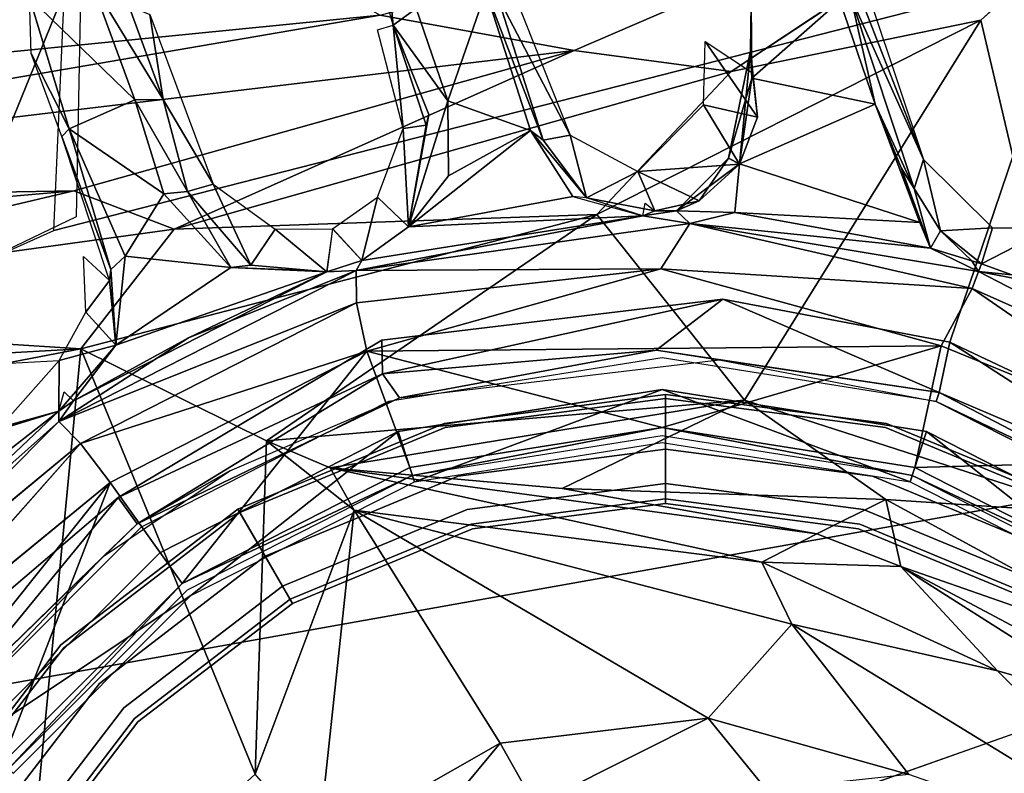
# Model space of a CAD drawing. Units: inches. Extents: x 0 to 157, y 0 to 446.
# Drawn here: x 44 to 46, y 408 to 409 of the extents above; entities that cross this region are included whole.
import ezdxf

# ---------------------------------------------------------------- set-up
doc = ezdxf.new("R2010")
doc.units = ezdxf.units.IN
doc.header["$MEASUREMENT"] = 0
doc.layers.add('A-FURN', color=7, linetype='Continuous')
doc.styles.get("Standard").update_dxf_attribs({"font": 'arial.ttf'})

# ---------------------------------------------------------------- blocks, each defined once
blk = doc.blocks.new('A$C708320F5')
at = {"layer": 'A-FURN'}
for points, invisible_edges in [([(-34.2686, 43.0906, 18.9649), (-34.7054, 41.8376, 18.9103), (-37.4844, 42.4074, 19.0731)], 4), ([(-41.1335, 40.6371, 21.113), (-36.3706, 42.6284, 21.0288), (-41.6626, 42.9946, 21.166)], 6), ([(-36.871, 42.3725, 7.603), (-37.3726, 42.9633, 7.5209), (-36.866, 41.6966, 7.7009)], 14), ([(-37.2609, 41.6492, 7.702), (-36.866, 41.6966, 7.7009), (-37.3726, 42.9633, 7.5209)], 14), ([(-38.3975, 42.678, 14.6341), (-37.2629, 42.0255, 14.6907), (-38.3132, 41.9211, 14.6283)], 4), ([(-36.3706, 42.6284, 21.0288), (-41.1335, 40.6371, 21.113), (-35.5902, 41.6263, 20.9879)], 4), ([(-36.8564, 41.9603, 14.6706), (-36.0263, 42.51, 14.8501), (-36.5673, 42.0198, 14.7239)], 4), ([(-36.4074, 42.2577, 14.781), (-36.0263, 42.51, 14.8501), (-36.8564, 41.9603, 14.6706)], 4), ([(-36.4329, 41.4482, 14.7536), (-36.5673, 42.0198, 14.7239), (-36.0263, 42.51, 14.8501)], 4), ([(-37.9946, 42.4971, 7.5493), (-38.0285, 41.9962, 7.6034), (-37.5661, 41.467, 7.7015)], 14), ([(-37.9946, 42.4971, 7.5493), (-37.5661, 41.467, 7.7015), (-37.2609, 41.6492, 7.702)], 13), ([(-41.4771, 40.596, 19.2455), (-40.6976, 42.4154, 19.2479), (-37.4844, 42.4074, 19.0731)], 4), ([(-41.4771, 40.596, 19.2455), (-37.4844, 42.4074, 19.0731), (-38.2201, 40.596, 19.0782)], 4), ([(-34.7054, 41.8376, 18.9103), (-38.2201, 40.596, 19.0782), (-37.4844, 42.4074, 19.0731)], 4), ([(-37.6407, 41.7761, 16.3423), (-37.6133, 42.3854, 16.3409), (-36.4141, 42.3854, 16.2781)], 12), ([(-36.393, 42.3532, 16.2769), (-37.6407, 41.7761, 16.3423), (-36.4141, 42.3854, 16.2781)], 7), ([(-36.3972, 42.37, 16.4743), (-37.603, 42.3854, 16.5375), (-37.6146, 41.7918, 16.5381)], 12), ([(-36.6032, 41.6468, 7.7003), (-36.871, 42.3725, 7.603), (-36.866, 41.6966, 7.7009)], 7), ([(-36.4457, 42.111, 7.624), (-36.871, 42.3725, 7.603), (-36.6032, 41.6468, 7.7003)], 6), ([(-37.9431, 40.6242, 16.5553), (-37.9606, 40.5207, 16.5562), (-36.3972, 42.37, 16.4743)], 14), ([(-37.603, 38.8027, 16.5375), (-36.3972, 42.37, 16.4743), (-37.6304, 39.412, 16.5389)], 7), ([(-37.603, 38.8027, 16.5375), (-36.3972, 38.8181, 16.4743), (-36.3972, 42.37, 16.4743)], 14), ([(-35.3957, 42.3506, 16.2247), (-37.6407, 41.7761, 16.3423), (-36.393, 42.3532, 16.2769)], 6), ([(-35.3957, 42.3506, 16.2247), (-34.5572, 40.1067, 16.1807), (-37.6407, 41.7761, 16.3423)], 6), ([(-37.2629, 42.0255, 14.6907), (-36.4074, 42.2577, 14.781), (-37.038, 41.9844, 14.6732)], 4), ([(-37.038, 41.9844, 14.6732), (-36.4074, 42.2577, 14.781), (-36.8564, 41.9603, 14.6706)], 4), ([(-36.6335, 41.8582, 7.4882), (-36.7177, 42.0462, 5.1731), (-36.7862, 42.2508, 5.1668)], 4), ([(-36.6935, 42.0369, 7.4649), (-36.6335, 41.8582, 7.4882), (-36.7862, 42.2508, 5.1668)], 4), ([(-37.2476, 42.0139, 5.2904), (-37.2788, 42.1276, 5.3086), (-37.2636, 42.1809, 5.2845)], 4), ([(-37.2636, 42.1809, 5.2845), (-37.221, 42.0332, 5.2625), (-37.2476, 42.0139, 5.2904)], 4), ([(-36.4457, 42.111, 7.624), (-36.6032, 41.6468, 7.7003), (-35.9484, 42.0723, 7.6033)], 6), ([(-37.5976, 42.0651, 5.2846), (-37.5468, 41.9274, 5.2625), (-37.6688, 42.046, 5.2849)], 4), ([(-37.5976, 42.0651, 5.2846), (-37.514, 41.9277, 5.2906), (-37.5468, 41.9274, 5.2625)], 4), ([(-37.514, 41.9277, 5.2906), (-37.5976, 42.0651, 5.2846), (-37.5537, 42.0364, 5.3137)], 4), ([(-36.6032, 41.6468, 7.7003), (-36.3405, 41.5232, 7.7009), (-35.9484, 42.0723, 7.6033)], 14), ([(-37.1844, 41.9264, 5.2019), (-37.221, 42.0332, 5.2625), (-37.1403, 42.0535, 5.2674)], 4), ([(-37.1403, 42.0535, 5.2674), (-37.0885, 41.892, 5.1624), (-37.1844, 41.9264, 5.2019)], 4), ([(-37.0739, 41.8809, 5.1821), (-37.1403, 42.0535, 5.2674), (-37.1274, 42.0486, 5.2925)], 4), ([(-37.1403, 42.0535, 5.2674), (-37.0739, 41.8809, 5.1821), (-37.0885, 41.892, 5.1624)], 4), ([(-37.0429, 41.8865, 7.4827), (-37.1274, 42.0486, 5.2925), (-37.1094, 42.0545, 7.4613)], 4), ([(-37.5468, 41.9274, 5.2625), (-37.6227, 41.894, 5.2666), (-37.6688, 42.046, 5.2849)], 4), ([(-37.6688, 42.046, 5.2849), (-37.6227, 41.894, 5.2666), (-37.6669, 41.981, 5.3137)], 4), ([(-37.1274, 42.0486, 5.2925), (-37.0429, 41.8865, 7.4827), (-37.0739, 41.8809, 5.1821)], 4), ([(-36.8322, 41.9524, 5.1293), (-36.8333, 42.0385, 5.1479), (-36.7306, 42.0421, 5.1472)], 4), ([(-36.8322, 41.9524, 5.1293), (-36.7306, 42.0421, 5.1472), (-36.6897, 41.9223, 5.1269)], 4), ([(-36.6897, 41.9223, 5.1269), (-36.7306, 42.0421, 5.1472), (-36.7177, 42.0462, 5.1731)], 4), ([(-36.6335, 41.8582, 7.4882), (-36.6444, 41.8247, 5.0909), (-36.7177, 42.0462, 5.1731)], 4), ([(-36.6897, 41.9223, 5.1269), (-36.7177, 42.0462, 5.1731), (-36.6444, 41.8247, 5.0909)], 4), ([(-37.5295, 42.0264, 7.4536), (-37.514, 41.9277, 5.2906), (-37.5537, 42.0364, 5.3137)], 4), ([(-37.1844, 41.9264, 5.2019), (-37.2476, 42.0139, 5.2904), (-37.221, 42.0332, 5.2625)], 4), ([(-36.8322, 41.9524, 5.1293), (-36.8337, 41.9842, 5.1657), (-36.8333, 42.0385, 5.1479)], 4), ([(-38.5363, 41.8064, 14.5806), (-37.2629, 42.0255, 14.6907), (-37.038, 41.9844, 14.6732)], 4), ([(-38.3132, 41.9211, 14.6283), (-37.2629, 42.0255, 14.6907), (-38.5363, 41.8064, 14.5806)], 4), ([(-37.514, 41.9277, 5.2906), (-37.5295, 42.0264, 7.4536), (-37.4561, 41.8299, 7.4804)], 4), ([(-36.8564, 41.9603, 14.6706), (-36.5673, 42.0198, 14.7239), (-37.012, 41.7948, 14.6213)], 4), ([(-36.8409, 41.5798, 14.6574), (-37.012, 41.7948, 14.6213), (-36.5673, 42.0198, 14.7239)], 4), ([(-36.4329, 41.4482, 14.7536), (-36.8409, 41.5798, 14.6574), (-36.5673, 42.0198, 14.7239)], 4), ([(-37.2476, 42.0139, 5.2904), (-37.2361, 41.8944, 7.4811), (-37.2657, 42.0083, 7.4671)], 4), ([(-37.2361, 41.8944, 7.4811), (-37.2476, 42.0139, 5.2904), (-37.2093, 41.898, 5.2247)], 4), ([(-37.2476, 42.0139, 5.2904), (-37.1844, 41.9264, 5.2019), (-37.2062, 41.9104, 5.2081)], 6), ([(-37.2062, 41.9104, 5.2081), (-37.2093, 41.898, 5.2247), (-37.2476, 42.0139, 5.2904)], 4), ([(-37.8241, 41.2472, 7.7003), (-37.5661, 41.467, 7.7015), (-38.0285, 41.9962, 7.6034)], 14), ([(-36.8258, 41.9074, 5.1855), (-36.8883, 41.9218, 7.4795), (-36.8864, 41.995, 7.4724)], 4), ([(-36.8864, 41.995, 7.4724), (-36.8316, 41.9586, 5.1835), (-36.8258, 41.9074, 5.1855)], 4), ([(-37.038, 41.9844, 14.6732), (-37.6176, 41.8222, 14.5822), (-38.5363, 41.8064, 14.5806)], 4), ([(-37.5011, 41.7778, 14.5521), (-37.6176, 41.8222, 14.5822), (-37.038, 41.9844, 14.6732)], 4), ([(-36.8564, 41.9603, 14.6706), (-37.5011, 41.7778, 14.5521), (-37.038, 41.9844, 14.6732)], 4), ([(-36.8337, 41.9842, 5.1657), (-36.8322, 41.9524, 5.1293), (-36.8592, 41.8597, 5.1236)], 4), ([(-36.8337, 41.9842, 5.1657), (-36.8592, 41.8597, 5.1236), (-36.8466, 41.8528, 5.1766)], 4), ([(-36.8466, 41.8528, 5.1766), (-36.8258, 41.9074, 5.1855), (-36.8337, 41.9842, 5.1657)], 4), ([(-36.8258, 41.9074, 5.1855), (-36.8316, 41.9586, 5.1835), (-36.8337, 41.9842, 5.1657)], 4), ([(-37.6315, 41.8848, 5.2925), (-37.6669, 41.981, 5.3137), (-37.6227, 41.894, 5.2666)], 4), ([(-37.5011, 41.7778, 14.5521), (-36.8564, 41.9603, 14.6706), (-37.012, 41.7948, 14.6213)], 4), ([(-36.8322, 41.9524, 5.1293), (-36.8466, 41.8532, 5.063), (-36.8592, 41.8597, 5.1236)], 4), ([(-36.8322, 41.9524, 5.1293), (-36.6897, 41.9223, 5.1269), (-36.8466, 41.8532, 5.063)], 4), ([(-37.5133, 41.8184, 5.2013), (-37.6227, 41.894, 5.2666), (-37.5468, 41.9274, 5.2625)], 4), ([(-37.486, 41.8214, 5.2082), (-37.5468, 41.9274, 5.2625), (-37.514, 41.9277, 5.2906)], 4), ([(-37.5468, 41.9274, 5.2625), (-37.486, 41.8214, 5.2082), (-37.5133, 41.8184, 5.2013)], 4), ([(-37.514, 41.9277, 5.2906), (-37.4561, 41.8299, 7.4804), (-37.486, 41.8214, 5.2082)], 4), ([(-37.1844, 41.9264, 5.2019), (-37.23, 41.7804, 5.0384), (-37.2062, 41.9104, 5.2081)], 12), ([(-37.1844, 41.9264, 5.2019), (-37.1835, 41.8395, 5.112), (-37.23, 41.7804, 5.0384)], 4), ([(-37.1835, 41.8395, 5.112), (-37.1844, 41.9264, 5.2019), (-37.0885, 41.892, 5.1624)], 4), ([(-36.8466, 41.8528, 5.1766), (-36.9645, 41.8443, 7.4867), (-36.8883, 41.9218, 7.4795)], 4), ([(-36.8258, 41.9074, 5.1855), (-36.8466, 41.8528, 5.1766), (-36.8883, 41.9218, 7.4795)], 4), ([(-36.8466, 41.8532, 5.063), (-36.6897, 41.9223, 5.1269), (-36.6379, 41.7852, 5.0168)], 4), ([(-36.6379, 41.7852, 5.0168), (-36.6897, 41.9223, 5.1269), (-36.6594, 41.8485, 5.0868)], 4), ([(-36.6594, 41.8485, 5.0868), (-36.6897, 41.9223, 5.1269), (-36.6444, 41.8247, 5.0909)], 4), ([(-37.2093, 41.898, 5.2247), (-37.2062, 41.9104, 5.2081), (-37.23, 41.7804, 5.0384)], 4), ([(-37.5747, 41.7309, 5.168), (-37.6315, 41.8848, 5.2925), (-37.6227, 41.894, 5.2666)], 4), ([(-37.5582, 41.7462, 5.1622), (-37.6227, 41.894, 5.2666), (-37.5133, 41.8184, 5.2013)], 4), ([(-37.6227, 41.894, 5.2666), (-37.5582, 41.7462, 5.1622), (-37.5747, 41.7309, 5.168)], 4), ([(-37.23, 41.7804, 5.0384), (-37.2659, 41.8147, 7.4872), (-37.2361, 41.8944, 7.4811)], 4), ([(-37.23, 41.7804, 5.0384), (-37.2361, 41.8944, 7.4811), (-37.2093, 41.898, 5.2247)], 4), ([(-37.0885, 41.892, 5.1624), (-37.0396, 41.8156, 5.0282), (-37.23, 41.7804, 5.0384)], 4), ([(-37.1835, 41.8395, 5.112), (-37.0885, 41.892, 5.1624), (-37.23, 41.7804, 5.0384)], 4), ([(-37.0885, 41.892, 5.1624), (-37.0739, 41.8809, 5.1821), (-37.0237, 41.8138, 5.0421)], 4), ([(-37.0396, 41.8156, 5.0282), (-37.0885, 41.892, 5.1624), (-37.0237, 41.8138, 5.0421)], 4), ([(-37.6315, 41.8848, 5.2925), (-37.5747, 41.7309, 5.168), (-37.5763, 41.718, 5.1827)], 4), ([(-37.0429, 41.8865, 7.4827), (-37.0237, 41.8138, 5.0421), (-37.0739, 41.8809, 5.1821)], 4), ([(-37.0429, 41.8865, 7.4827), (-36.9645, 41.8443, 7.4867), (-37.0237, 41.8138, 5.0421)], 4), ([(-36.8466, 41.8532, 5.063), (-36.9195, 41.7987, 4.9978), (-36.8592, 41.8597, 5.1236)], 4), ([(-36.8592, 41.8597, 5.1236), (-36.9195, 41.7987, 4.9978), (-36.8935, 41.8105, 5.1725)], 4), ([(-36.8466, 41.8528, 5.1766), (-36.8592, 41.8597, 5.1236), (-36.8935, 41.8105, 5.1725)], 4), ([(-36.6138, 41.7756, 5.0914), (-36.6444, 41.8247, 5.0909), (-36.6335, 41.8582, 7.4882)], 4), ([(-36.6335, 41.8582, 7.4882), (-36.5536, 41.779, 7.4938), (-36.6138, 41.7756, 5.0914)], 4), ([(-36.8466, 41.8528, 5.1766), (-36.8935, 41.8105, 5.1725), (-36.9645, 41.8443, 7.4867)], 4), ([(-36.8466, 41.8532, 5.063), (-36.8521, 41.797, 4.9534), (-36.9195, 41.7987, 4.9978)], 4), ([(-36.8521, 41.797, 4.9534), (-36.8466, 41.8532, 5.063), (-36.6379, 41.7852, 5.0168)], 4), ([(-36.6594, 41.8485, 5.0868), (-36.6255, 41.7555, 4.9533), (-36.6379, 41.7852, 5.0168)], 4), ([(-36.6444, 41.8247, 5.0909), (-36.6255, 41.7555, 4.9533), (-36.6594, 41.8485, 5.0868)], 4), ([(-34.7054, 41.8376, 18.9103), (-35.4618, 40.5961, 18.9247), (-38.2201, 40.596, 19.0782)], 6), ([(-37.0237, 41.8138, 5.0421), (-36.9645, 41.8443, 7.4867), (-36.9446, 41.7987, 5.201)], 4), ([(-36.9446, 41.7987, 5.201), (-36.9645, 41.8443, 7.4867), (-36.8935, 41.8105, 5.1725)], 4), ([(-37.4124, 41.7361, 5.0827), (-37.486, 41.8214, 5.2082), (-37.4561, 41.8299, 7.4804)], 4), ([(-37.4124, 41.7361, 5.0827), (-37.4561, 41.8299, 7.4804), (-37.3844, 41.7776, 7.4871)], 4), ([(-36.6138, 41.7756, 5.0914), (-36.6255, 41.7555, 4.9533), (-36.6444, 41.8247, 5.0909)], 4), ([(-37.6176, 41.8222, 14.5822), (-38.1854, 41.7723, 14.5485), (-38.5363, 41.8064, 14.5806)], 4), ([(-38.223, 41.6784, 14.4342), (-37.6176, 41.8222, 14.5822), (-37.5011, 41.7778, 14.5521)], 4), ([(-38.1854, 41.7723, 14.5485), (-37.6176, 41.8222, 14.5822), (-38.223, 41.6784, 14.4342)], 4), ([(-37.5582, 41.7462, 5.1622), (-37.5133, 41.8184, 5.2013), (-37.4358, 41.7333, 5.0699)], 4), ([(-37.5133, 41.8184, 5.2013), (-37.486, 41.8214, 5.2082), (-37.4358, 41.7333, 5.0699)], 4), ([(-37.4358, 41.7333, 5.0699), (-37.486, 41.8214, 5.2082), (-37.4124, 41.7361, 5.0827)], 4), ([(-37.3179, 41.7782, 7.4889), (-37.2659, 41.8147, 7.4872), (-37.2838, 41.7415, 4.8915)], 4), ([(-37.23, 41.7804, 5.0384), (-37.2838, 41.7415, 4.8915), (-37.2659, 41.8147, 7.4872)], 4), ([(-37.23, 41.7804, 5.0384), (-37.0396, 41.8156, 5.0282), (-36.9586, 41.7932, 4.8939)], 4), ([(-36.9586, 41.7932, 4.8939), (-37.0237, 41.8138, 5.0421), (-36.9446, 41.7987, 5.201)], 4), ([(-36.9446, 41.7987, 5.201), (-36.9586, 41.7932, 4.8939), (-36.956, 41.8076, 5.7187)], 4), ([(-36.8935, 41.8105, 5.1725), (-36.9195, 41.7987, 4.9978), (-36.9446, 41.7987, 5.201)], 4), ([(-37.9061, 41.6528, 16.5534), (-38.0944, 41.1059, 16.5632), (-37.6146, 41.7918, 16.5381)], 6), ([(-37.012, 41.7948, 14.6213), (-37.3945, 41.5326, 14.533), (-37.6094, 41.6389, 14.4877)], 4), ([(-37.012, 41.7948, 14.6213), (-37.6094, 41.6389, 14.4877), (-37.5011, 41.7778, 14.5521)], 4), ([(-37.012, 41.7948, 14.6213), (-36.8409, 41.5798, 14.6574), (-37.3945, 41.5326, 14.533)], 4), ([(-37.2838, 41.7415, 4.8915), (-36.9586, 41.7932, 4.8939), (-37.2905, 41.7298, 4.4702)], 4), ([(-36.9586, 41.7932, 4.8939), (-36.9043, 41.7843, 4.4722), (-37.2905, 41.7298, 4.4702)], 4), ([(-37.23, 41.7804, 5.0384), (-36.9586, 41.7932, 4.8939), (-37.2838, 41.7415, 4.8915)], 4), ([(-36.9586, 41.7932, 4.8939), (-36.9195, 41.7987, 4.9978), (-36.9043, 41.7843, 4.4722)], 4), ([(-36.9195, 41.7987, 4.9978), (-36.9586, 41.7932, 4.8939), (-36.9446, 41.7987, 5.201)], 4), ([(-36.9195, 41.7987, 4.9978), (-36.8521, 41.797, 4.9534), (-36.9043, 41.7843, 4.4722)], 4), ([(-36.8521, 41.797, 4.9534), (-36.6255, 41.7555, 4.9533), (-36.9043, 41.7843, 4.4722)], 4), ([(-36.8521, 41.797, 4.9534), (-36.6379, 41.7852, 5.0168), (-36.6255, 41.7555, 4.9533)], 4), ([(-37.6094, 41.6389, 14.4877), (-38.223, 41.6784, 14.4342), (-37.5011, 41.7778, 14.5521)], 4), ([(-37.3244, 41.7282, 4.8915), (-37.4124, 41.7361, 5.0827), (-37.3844, 41.7776, 7.4871)], 4), ([(-37.3844, 41.7776, 7.4871), (-37.3179, 41.7782, 7.4889), (-37.3244, 41.7282, 4.8915)], 4), ([(-37.3176, 41.7779, 7.4651), (-37.2838, 41.7415, 4.8915), (-37.3244, 41.7282, 4.8915)], 4), ([(-36.9043, 41.7843, 4.4722), (-36.9376, 41.7316, 4.395), (-37.2905, 41.7298, 4.4702)], 4), ([(-36.5773, 41.7089, 4.4307), (-36.9376, 41.7316, 4.395), (-36.9043, 41.7843, 4.4722)], 4), ([(-36.6255, 41.7555, 4.9533), (-36.5699, 41.7287, 4.5023), (-36.9043, 41.7843, 4.4722)], 4), ([(-36.5699, 41.7287, 4.5023), (-36.5773, 41.7089, 4.4307), (-36.9043, 41.7843, 4.4722)], 4), ([(-36.5536, 41.779, 7.4938), (-36.5663, 41.7374, 5.0443), (-36.6138, 41.7756, 5.0914)], 4), ([(-36.5536, 41.779, 7.4938), (-36.4857, 41.779, 7.4916), (-36.5663, 41.7374, 5.0443)], 4), ([(-36.5311, 41.7248, 5.0126), (-36.5663, 41.7374, 5.0443), (-36.4857, 41.779, 7.4916)], 4), ([(-37.6407, 41.7761, 16.3423), (-38.1047, 41.1059, 16.3667), (-37.9164, 41.6528, 16.3568)], 5), ([(-36.6138, 41.7756, 5.0914), (-36.5777, 41.741, 5.0417), (-36.6255, 41.7555, 4.9533)], 4), ([(-36.6138, 41.7756, 5.0914), (-36.5663, 41.7374, 5.0443), (-36.5777, 41.741, 5.0417)], 4), ([(-36.6255, 41.7555, 4.9533), (-36.5777, 41.741, 5.0417), (-36.5699, 41.7287, 4.5023)], 4), ([(-37.5763, 41.718, 5.1827), (-37.6036, 41.6817, 7.4844), (-37.6064, 41.7458, 7.4794)], 4), ([(-37.5582, 41.7462, 5.1622), (-37.5687, 41.6433, 5.0386), (-37.5747, 41.7309, 5.168)], 4), ([(-37.4358, 41.7333, 5.0699), (-37.5687, 41.6433, 5.0386), (-37.5582, 41.7462, 5.1622)], 4), ([(-37.5687, 41.6433, 5.0386), (-37.4358, 41.7333, 5.0699), (-37.3244, 41.7282, 4.8915)], 4), ([(-37.4358, 41.7333, 5.0699), (-37.4124, 41.7361, 5.0827), (-37.3368, 41.7293, 4.9183)], 4), ([(-37.2905, 41.7298, 4.4702), (-37.3244, 41.7282, 4.8915), (-37.2838, 41.7415, 4.8915)], 4), ([(-36.5663, 41.7374, 5.0443), (-36.5699, 41.7287, 4.5023), (-36.5777, 41.741, 5.0417)], 4), ([(-36.5311, 41.7248, 5.0126), (-36.5699, 41.7287, 4.5023), (-36.5663, 41.7374, 5.0443)], 4), ([(-37.2905, 41.7298, 4.4702), (-37.2902, 41.6923, 4.4125), (-37.6349, 41.555, 4.4692)], 4), ([(-37.2905, 41.7298, 4.4702), (-37.6349, 41.555, 4.4692), (-37.4846, 41.6519, 4.5023)], 4), ([(-37.6179, 41.579, 4.8939), (-37.3244, 41.7282, 4.8915), (-37.4846, 41.6519, 4.5023)], 4), ([(-37.5687, 41.6433, 5.0386), (-37.3244, 41.7282, 4.8915), (-37.6179, 41.579, 4.8939)], 4), ([(-37.5763, 41.718, 5.1827), (-37.5747, 41.7309, 5.168), (-37.5687, 41.6433, 5.0386)], 4), ([(-37.4846, 41.6519, 4.5023), (-37.3244, 41.7282, 4.8915), (-37.2905, 41.7298, 4.4702)], 4), ([(-37.2905, 41.7298, 4.4702), (-36.9376, 41.7316, 4.395), (-37.2902, 41.6923, 4.4125)], 4), ([(-36.9376, 41.7316, 4.395), (-37.2783, 41.6365, 4.3778), (-37.2902, 41.6923, 4.4125)], 4), ([(-36.9376, 41.7316, 4.395), (-36.6132, 41.6424, 4.3773), (-37.2783, 41.6365, 4.3778)], 4), ([(-36.9376, 41.7316, 4.395), (-36.5773, 41.7089, 4.4307), (-36.6132, 41.6424, 4.3773)], 4), ([(-36.2455, 41.5611, 4.4692), (-36.5773, 41.7089, 4.4307), (-36.5699, 41.7287, 4.5023)], 4), ([(-36.5311, 41.7248, 5.0126), (-36.5101, 41.717, 4.951), (-36.5699, 41.7287, 4.5023)], 4), ([(-36.5699, 41.7287, 4.5023), (-36.5101, 41.717, 4.951), (-36.2455, 41.5611, 4.4692)], 4), ([(-37.6036, 41.6817, 7.4844), (-37.5763, 41.718, 5.1827), (-37.5687, 41.6433, 5.0386)], 4), ([(-36.6132, 41.6424, 4.3773), (-36.5773, 41.7089, 4.4307), (-36.2899, 41.511, 4.3841)], 4), ([(-36.2455, 41.5611, 4.4692), (-36.2899, 41.511, 4.3841), (-36.5773, 41.7089, 4.4307)], 4), ([(-37.6099, 41.5294, 4.4125), (-37.6349, 41.555, 4.4692), (-37.2902, 41.6923, 4.4125)], 4), ([(-37.2902, 41.6923, 4.4125), (-37.2783, 41.6365, 4.3778), (-37.6099, 41.5294, 4.4125)], 4), ([(-36.866, 41.6966, 7.7009), (-37.2609, 41.6492, 7.702), (-37.2599, 41.6101, 7.6961)], 4), ([(-36.9433, 41.6377, 7.6754), (-36.866, 41.6966, 7.7009), (-37.2599, 41.6101, 7.6961)], 4), ([(-36.9433, 41.6377, 7.6754), (-36.6155, 41.5886, 7.6713), (-36.866, 41.6966, 7.7009)], 4), ([(-36.6032, 41.6468, 7.7003), (-36.866, 41.6966, 7.7009), (-36.6155, 41.5886, 7.6713)], 4), ([(-37.6094, 41.6389, 14.4877), (-38.29, 41.6011, 14.3674), (-38.223, 41.6784, 14.4342)], 4), ([(-37.5687, 41.6433, 5.0386), (-37.6343, 41.6254, 7.487), (-37.6036, 41.6817, 7.4844)], 4), ([(-37.4846, 41.6519, 4.5023), (-37.6349, 41.555, 4.4692), (-37.6179, 41.579, 4.8939)], 4), ([(-37.6343, 41.6254, 7.487), (-37.5687, 41.6433, 5.0386), (-37.6348, 41.567, 4.8968)], 4), ([(-37.5687, 41.6433, 5.0386), (-37.6179, 41.579, 4.8939), (-37.6348, 41.567, 4.8968)], 4), ([(-37.2599, 41.6101, 7.6961), (-37.2609, 41.6492, 7.702), (-37.5661, 41.467, 7.7015)], 4), ([(-36.6132, 41.6424, 4.3773), (-36.936, 41.548, 4.3745), (-37.2783, 41.6365, 4.3778)], 4), ([(-36.6132, 41.6424, 4.3773), (-36.6437, 41.5017, 4.3745), (-36.936, 41.548, 4.3745)], 4), ([(-36.2899, 41.511, 4.3841), (-36.6437, 41.5017, 4.3745), (-36.6132, 41.6424, 4.3773)], 4), ([(-36.6032, 41.6468, 7.7003), (-36.6155, 41.5886, 7.6713), (-36.3143, 41.4604, 7.6956)], 4), ([(-36.3405, 41.5232, 7.7009), (-36.6032, 41.6468, 7.7003), (-36.3143, 41.4604, 7.6956)], 4), ([(-38.29, 41.6011, 14.3674), (-37.6094, 41.6389, 14.4877), (-38.3985, 41.4881, 14.3062)], 4), ([(-37.6094, 41.6389, 14.4877), (-37.6798, 40.901, 14.4711), (-38.3985, 41.4881, 14.3062)], 4), ([(-37.6094, 41.6389, 14.4877), (-37.4074, 41.1463, 14.5316), (-37.6798, 40.901, 14.4711)], 4), ([(-37.5754, 41.4841, 4.3784), (-37.6099, 41.5294, 4.4125), (-37.2783, 41.6365, 4.3778)], 4), ([(-37.3945, 41.5326, 14.533), (-37.4074, 41.1463, 14.5316), (-37.6094, 41.6389, 14.4877)], 4), ([(-37.2783, 41.6365, 4.3778), (-37.4921, 41.3673, 4.3745), (-37.5754, 41.4841, 4.3784)], 4), ([(-37.4921, 41.3673, 4.3745), (-37.2783, 41.6365, 4.3778), (-37.2284, 41.5017, 4.3745)], 4), ([(-36.936, 41.548, 4.3745), (-37.2284, 41.5017, 4.3745), (-37.2783, 41.6365, 4.3778)], 4), ([(-36.9433, 41.6377, 7.6754), (-37.2599, 41.6101, 7.6961), (-37.2402, 41.5823, 7.6399)], 4), ([(-37.2402, 41.5823, 7.6399), (-36.8702, 41.6263, 7.6389), (-36.9433, 41.6377, 7.6754)], 4), ([(-36.9433, 41.6377, 7.6754), (-36.8702, 41.6263, 7.6389), (-36.6155, 41.5886, 7.6713)], 4), ([(-35.5902, 41.6263, 20.9879), (-41.1335, 40.6371, 21.113), (-34.4021, 40.5961, 20.9671)], 6), ([(-37.6343, 41.6254, 7.487), (-37.7037, 41.5481, 5.0351), (-37.7069, 41.6217, 7.4835)], 4), ([(-37.6343, 41.6254, 7.487), (-37.6348, 41.567, 4.8968), (-37.7037, 41.5481, 5.0351)], 4), ([(-37.2419, 41.5435, 7.5667), (-36.936, 41.6285, 7.5667), (-37.2532, 41.5782, 7.5667)], 13), ([(-36.936, 41.6285, 7.5667), (-37.2419, 41.5435, 7.5667), (-36.936, 41.592, 7.5667)], 13), ([(-36.936, 41.6285, 7.5667), (-36.936, 41.592, 7.5667), (-36.6301, 41.5435, 7.5667)], 13), ([(-36.6301, 41.5435, 7.5667), (-36.6188, 41.5782, 7.5667), (-36.936, 41.6285, 7.5667)], 13), ([(-36.8702, 41.6263, 7.6389), (-36.6188, 41.5782, 7.6384), (-36.6155, 41.5886, 7.6713)], 4), ([(-37.2599, 41.6101, 7.6961), (-37.5661, 41.467, 7.7015), (-37.5441, 41.4364, 7.6659)], 4), ([(-37.5441, 41.4364, 7.6659), (-37.2402, 41.5823, 7.6399), (-37.2599, 41.6101, 7.6961)], 4), ([(-37.6179, 41.579, 4.8939), (-37.6348, 41.567, 4.8968), (-37.6285, 41.5891, 5.7176)], 4), ([(-37.2419, 41.5435, 7.5667), (-37.223, 41.4851, 5.1207), (-36.936, 41.592, 7.5667)], 4), ([(-37.223, 41.4851, 5.1207), (-36.936, 41.5306, 5.1207), (-36.936, 41.592, 7.5667)], 6), ([(-36.9324, 41.483, 10.3222), (-36.9324, 41.5861, 10.2225), (-37.1887, 41.5524, 10.2225), (-37.162, 41.4528, 10.3222)], 4), ([(-36.9324, 41.5861, 10.2225), (-36.9324, 41.5814, 8.0726), (-37.1875, 41.5479, 8.0726), (-37.1887, 41.5524, 10.2225)], 4), ([(-36.936, 41.592, 7.5667), (-36.936, 41.5306, 5.1207), (-36.6491, 41.4851, 5.1207)], 5), ([(-36.6301, 41.5435, 7.5667), (-36.936, 41.592, 7.5667), (-36.6491, 41.4851, 5.1207)], 4), ([(-36.7029, 41.4528, 10.3222), (-36.6762, 41.5524, 10.2225), (-36.9324, 41.5861, 10.2225), (-36.9324, 41.483, 10.3222)], 1), ([(-36.6762, 41.5524, 10.2225), (-36.6774, 41.5479, 8.0726), (-36.9324, 41.5814, 8.0726), (-36.9324, 41.5861, 10.2225)], 1), ([(-36.3424, 41.4458, 7.6635), (-36.6155, 41.5886, 7.6713), (-36.6188, 41.5782, 7.6384)], 4), ([(-36.6155, 41.5886, 7.6713), (-36.3424, 41.4458, 7.6635), (-36.3143, 41.4604, 7.6956)], 4), ([(-37.6179, 41.579, 4.8939), (-37.6349, 41.555, 4.4692), (-37.6348, 41.567, 4.8968)], 4), ([(-37.4369, 41.4979, 7.6396), (-37.2402, 41.5823, 7.6399), (-37.5441, 41.4364, 7.6659)], 4), ([(-37.2419, 41.5435, 7.5667), (-37.2532, 41.5782, 7.5667), (-37.5394, 41.4324, 7.5667)], 13), ([(-37.3945, 41.5326, 14.533), (-36.8409, 41.5798, 14.6574), (-37.3206, 41.5012, 14.5412)], 4), ([(-37.0519, 41.4773, 14.5554), (-37.3206, 41.5012, 14.5412), (-36.8409, 41.5798, 14.6574)], 4), ([(-36.9324, 41.5814, 8.0726), (-36.9324, 41.523, 5.7946), (-37.1723, 41.4914, 5.7946), (-37.1875, 41.5479, 8.0726)], 4), ([(-36.8409, 41.5798, 14.6574), (-36.6772, 41.4645, 14.6579), (-37.0519, 41.4773, 14.5554)], 4), ([(-36.6774, 41.5479, 8.0726), (-36.6925, 41.4914, 5.7946), (-36.9324, 41.523, 5.7946), (-36.9324, 41.5814, 8.0726)], 1), ([(-36.6772, 41.4645, 14.6579), (-36.8409, 41.5798, 14.6574), (-36.4329, 41.4482, 14.7536)], 4), ([(-36.6301, 41.5435, 7.5667), (-36.3327, 41.4324, 7.5667), (-36.6188, 41.5782, 7.5667)], 13), ([(-36.6188, 41.5782, 7.5667), (-36.3327, 41.4324, 7.5667), (-36.3424, 41.4458, 7.6635)], 4), ([(-36.6188, 41.5782, 7.5667), (-36.3424, 41.4458, 7.6635), (-36.6188, 41.5782, 7.6384)], 4), ([(-37.8749, 41.3789, 5.0031), (-37.7386, 41.5347, 5.0235), (-37.6348, 41.567, 4.8968)], 4), ([(-37.8749, 41.3789, 5.0031), (-37.6348, 41.567, 4.8968), (-37.8642, 41.3505, 4.9468)], 4), ([(-37.6349, 41.555, 4.4692), (-37.8642, 41.3505, 4.9468), (-37.6348, 41.567, 4.8968)], 4), ([(-37.6348, 41.567, 4.8968), (-37.7386, 41.5347, 5.0235), (-37.7037, 41.5481, 5.0351)], 4), ([(-37.8952, 41.2937, 4.4709), (-37.8642, 41.3505, 4.9468), (-37.6349, 41.555, 4.4692)], 4), ([(-37.6349, 41.555, 4.4692), (-37.6099, 41.5294, 4.4125), (-37.8952, 41.2937, 4.4709)], 4), ([(-37.162, 41.4528, 10.3222), (-37.1887, 41.5524, 10.2225), (-37.4274, 41.4535, 10.2225), (-37.3759, 41.3641, 10.3222)], 1), ([(-37.1887, 41.5524, 10.2225), (-37.1875, 41.5479, 8.0726), (-37.4251, 41.4494, 8.0726), (-37.4274, 41.4535, 10.2225)], 1), ([(-36.489, 41.3641, 10.3222), (-36.4374, 41.4535, 10.2225), (-36.6762, 41.5524, 10.2225), (-36.7029, 41.4528, 10.3222)], 4), ([(-36.4374, 41.4535, 10.2225), (-36.4398, 41.4494, 8.0726), (-36.6774, 41.5479, 8.0726), (-36.6762, 41.5524, 10.2225)], 4), ([(-37.2419, 41.5435, 7.5667), (-37.5394, 41.4324, 7.5667), (-37.5179, 41.4029, 7.5667)], 7), ([(-37.4818, 41.3532, 5.1207), (-37.2419, 41.5435, 7.5667), (-37.5179, 41.4029, 7.5667)], 12), ([(-37.223, 41.4851, 5.1207), (-37.2419, 41.5435, 7.5667), (-37.4818, 41.3532, 5.1207)], 4), ([(-37.1875, 41.5479, 8.0726), (-37.1723, 41.4914, 5.7946), (-37.3959, 41.3988, 5.7946), (-37.4251, 41.4494, 8.0726)], 1), ([(-37.2284, 41.5017, 4.3745), (-36.936, 41.548, 4.3745), (-37.2253, 41.4923, 4.9332)], 12), ([(-36.936, 41.548, 4.3745), (-36.936, 41.5382, 4.9332), (-37.2253, 41.4923, 4.9332)], 5), ([(-36.6437, 41.5017, 4.3745), (-36.6467, 41.4923, 4.9332), (-36.936, 41.548, 4.3745)], 5), ([(-36.6467, 41.4923, 4.9332), (-36.936, 41.5382, 4.9332), (-36.936, 41.548, 4.3745)], 6), ([(-36.4398, 41.4494, 8.0726), (-36.469, 41.3988, 5.7946), (-36.6925, 41.4914, 5.7946), (-36.6774, 41.5479, 8.0726)], 4), ([(-36.6301, 41.5435, 7.5667), (-36.6491, 41.4851, 5.1207), (-36.3902, 41.3532, 5.1207)], 4), ([(-36.6301, 41.5435, 7.5667), (-36.3902, 41.3532, 5.1207), (-36.3541, 41.4029, 7.5667)], 4), ([(-36.3327, 41.4324, 7.5667), (-36.6301, 41.5435, 7.5667), (-36.3541, 41.4029, 7.5667)], 13), ([(-37.6099, 41.5294, 4.4125), (-37.847, 41.262, 4.3931), (-37.8952, 41.2937, 4.4709)], 4), ([(-37.847, 41.262, 4.3931), (-37.6099, 41.5294, 4.4125), (-37.5754, 41.4841, 4.3784)], 4), ([(-37.293, 41.4522, 14.5335), (-37.4074, 41.1463, 14.5316), (-37.3945, 41.5326, 14.533)], 4), ([(-37.3945, 41.5326, 14.533), (-37.3206, 41.5012, 14.5412), (-37.293, 41.4522, 14.5335)], 4), ([(-36.9324, 41.523, 5.7946), (-36.9324, 41.46, 5.4196), (-37.156, 41.4305, 5.4196), (-37.1723, 41.4914, 5.7946)], 4), ([(-36.6925, 41.4914, 5.7946), (-36.7088, 41.4305, 5.4196), (-36.9324, 41.46, 5.4196), (-36.9324, 41.523, 5.7946)], 1), ([(-36.6437, 41.5017, 4.3745), (-36.2899, 41.511, 4.3841), (-36.38, 41.3673, 4.3745)], 6), ([(-37.5441, 41.4364, 7.6659), (-37.5835, 41.3985, 7.6389), (-37.4369, 41.4979, 7.6396)], 4), ([(-37.4921, 41.3673, 4.3745), (-37.2284, 41.5017, 4.3745), (-37.2253, 41.4923, 4.9332)], 6), ([(-36.8207, 41.3919, 14.5201), (-37.3206, 41.5012, 14.5412), (-36.7571, 41.4247, 14.5752)], 4), ([(-36.8207, 41.3919, 14.5201), (-37.293, 41.4522, 14.5335), (-37.3206, 41.5012, 14.5412)], 4), ([(-36.7571, 41.4247, 14.5752), (-37.3206, 41.5012, 14.5412), (-37.0519, 41.4773, 14.5554)], 4), ([(-36.6467, 41.4923, 4.9332), (-36.6437, 41.5017, 4.3745), (-36.38, 41.3673, 4.3745)], 5), ([(-37.6798, 40.901, 14.4711), (-37.7317, 40.4823, 14.4592), (-38.3985, 41.4881, 14.3062)], 4), ([(-37.5754, 41.4841, 4.3784), (-37.7014, 41.158, 4.3745), (-37.8516, 41.1391, 4.3742)], 4), ([(-37.5754, 41.4841, 4.3784), (-37.8516, 41.1391, 4.3742), (-37.847, 41.262, 4.3931)], 4), ([(-37.7014, 41.158, 4.3745), (-37.5754, 41.4841, 4.3784), (-37.4921, 41.3673, 4.3745)], 4), ([(-37.4921, 41.3673, 4.3745), (-37.2253, 41.4923, 4.9332), (-37.4863, 41.3594, 4.9332)], 12), ([(-37.1723, 41.4914, 5.7946), (-37.156, 41.4305, 5.4196), (-37.3644, 41.3442, 5.4196), (-37.3959, 41.3988, 5.7946)], 1), ([(-37.162, 39.7394, 10.3222), (-36.9324, 41.483, 10.3222), (-37.162, 41.4528, 10.3222), (-37.3759, 39.828, 10.3222)], 5), ([(-36.9324, 41.483, 10.3222), (-37.162, 39.7394, 10.3222), (-36.9324, 39.7092, 10.3222), (-36.7029, 41.4528, 10.3222)], 5), ([(-36.469, 41.3988, 5.7946), (-36.5005, 41.3442, 5.4196), (-36.7088, 41.4305, 5.4196), (-36.6925, 41.4914, 5.7946)], 4), ([(-36.38, 41.3673, 4.3745), (-36.3857, 41.3594, 4.9332), (-36.6467, 41.4923, 4.9332)], 4), ([(-36.7571, 41.4247, 14.5752), (-37.0519, 41.4773, 14.5554), (-36.6772, 41.4645, 14.6579)], 4), ([(-37.5661, 41.467, 7.7015), (-37.8241, 41.2472, 7.7003), (-37.7753, 41.2117, 7.6713)], 4), ([(-37.7753, 41.2117, 7.6713), (-37.5441, 41.4364, 7.6659), (-37.5661, 41.467, 7.7015)], 4), ([(-37.3671, 39.8431, 1.3852), (-37.1575, 41.4359, 1.3852), (-36.9324, 41.4655, 1.3852), (-37.1575, 39.7563, 1.3852)], 5), ([(-36.9324, 41.46, 5.4196), (-36.9324, 41.4655, 1.3852), (-37.1575, 41.4359, 1.3852), (-37.156, 41.4305, 5.4196)], 4), ([(-36.7074, 41.4359, 1.3852), (-36.9324, 39.7267, 1.3852), (-37.1575, 39.7563, 1.3852), (-36.9324, 41.4655, 1.3852)], 5), ([(-36.7088, 41.4305, 5.4196), (-36.7074, 41.4359, 1.3852), (-36.9324, 41.4655, 1.3852), (-36.9324, 41.46, 5.4196)], 1), ([(-36.6772, 41.4645, 14.6579), (-36.6598, 41.3868, 14.5637), (-36.7571, 41.4247, 14.5752)], 4), ([(-36.4329, 41.4482, 14.7536), (-36.3106, 41.2653, 14.7548), (-36.6772, 41.4645, 14.6579)], 4), ([(-36.6598, 41.3868, 14.5637), (-36.6772, 41.4645, 14.6579), (-36.3106, 41.2653, 14.7548)], 4), ([(-37.3759, 41.3641, 10.3222), (-37.4274, 41.4535, 10.2225), (-37.6325, 41.2961, 10.2225), (-37.5596, 41.2232, 10.3222)], 4), ([(-37.4274, 41.4535, 10.2225), (-37.4251, 41.4494, 8.0726), (-37.6292, 41.2928, 8.0726), (-37.6325, 41.2961, 10.2225)], 4), ([(-37.4251, 41.4494, 8.0726), (-37.3959, 41.3988, 5.7946), (-37.5879, 41.2515, 5.7946), (-37.6292, 41.2928, 8.0726)], 4), ([(-37.3759, 41.3641, 10.3222), (-37.5596, 39.9689, 10.3222), (-37.3759, 39.828, 10.3222), (-37.162, 41.4528, 10.3222)], 5), ([(-37.4074, 41.1463, 14.5316), (-37.293, 41.4522, 14.5335), (-37.3348, 41.0626, 14.5371)], 4), ([(-37.1237, 41.1824, 14.5246), (-37.3348, 41.0626, 14.5371), (-37.293, 41.4522, 14.5335)], 4), ([(-36.8829, 41.2113, 14.512), (-37.293, 41.4522, 14.5335), (-36.7862, 41.3203, 14.5069)], 4), ([(-37.293, 41.4522, 14.5335), (-36.8207, 41.3919, 14.5201), (-36.7862, 41.3203, 14.5069)], 4), ([(-37.293, 41.4522, 14.5335), (-36.8829, 41.2113, 14.512), (-37.1237, 41.1824, 14.5246)], 4), ([(-36.7029, 39.7394, 10.3222), (-36.489, 41.3641, 10.3222), (-36.7029, 41.4528, 10.3222), (-36.9324, 39.7092, 10.3222)], 5), ([(-37.7753, 41.2117, 7.6713), (-37.5835, 41.3985, 7.6389), (-37.5441, 41.4364, 7.6659)], 4), ([(-37.1575, 41.4359, 1.3852), (-37.3671, 39.8431, 1.3852), (-37.5472, 39.9813, 1.3852), (-37.3671, 41.349, 1.3852)], 5), ([(-37.156, 41.4305, 5.4196), (-37.1575, 41.4359, 1.3852), (-37.3671, 41.349, 1.3852), (-37.3644, 41.3442, 5.4196)], 1), ([(-36.9324, 39.7267, 1.3852), (-36.7074, 41.4359, 1.3852), (-36.4977, 41.349, 1.3852), (-36.7074, 39.7563, 1.3852)], 5), ([(-36.5005, 41.3442, 5.4196), (-36.4977, 41.349, 1.3852), (-36.7074, 41.4359, 1.3852), (-36.7088, 41.4305, 5.4196)], 4), ([(-37.7665, 41.2053, 7.5667), (-37.737, 41.1839, 7.5667), (-37.5394, 41.4324, 7.5667)], 7), ([(-37.5179, 41.4029, 7.5667), (-37.5394, 41.4324, 7.5667), (-37.737, 41.1839, 7.5667)], 7), ([(-36.8207, 41.3919, 14.5201), (-36.7571, 41.4247, 14.5752), (-36.6598, 41.3868, 14.5637)], 4), ([(-37.4818, 41.3532, 5.1207), (-37.5179, 41.4029, 7.5667), (-37.737, 41.1839, 7.5667)], 5), ([(-37.7753, 41.2117, 7.6713), (-37.7665, 41.2053, 7.6384), (-37.5835, 41.3985, 7.6389)], 4), ([(-37.3959, 41.3988, 5.7946), (-37.3644, 41.3442, 5.4196), (-37.5433, 41.2069, 5.4196), (-37.5879, 41.2515, 5.7946)], 4), ([(-36.8207, 41.3919, 14.5201), (-36.5479, 41.2663, 14.5048), (-36.7862, 41.3203, 14.5069)], 4), ([(-36.5479, 41.2663, 14.5048), (-36.8207, 41.3919, 14.5201), (-36.6598, 41.3868, 14.5637)], 4), ([(-36.4047, 41.2251, 14.546), (-36.6598, 41.3868, 14.5637), (-36.331, 41.2118, 14.6896)], 4), ([(-36.4047, 41.2251, 14.546), (-36.5479, 41.2663, 14.5048), (-36.6598, 41.3868, 14.5637)], 4), ([(-36.3106, 41.2653, 14.7548), (-36.331, 41.2118, 14.6896), (-36.6598, 41.3868, 14.5637)], 4), ([(-37.6934, 41.1522, 4.9332), (-37.7014, 41.158, 4.3745), (-37.4921, 41.3673, 4.3745)], 4), ([(-37.4921, 41.3673, 4.3745), (-37.4863, 41.3594, 4.9332), (-37.6934, 41.1522, 4.9332)], 5), ([(-37.5596, 39.9689, 10.3222), (-37.3759, 41.3641, 10.3222), (-37.5596, 41.2232, 10.3222), (-37.7005, 40.1526, 10.3222)], 5), ([(-36.489, 41.3641, 10.3222), (-36.7029, 39.7394, 10.3222), (-36.489, 39.828, 10.3222), (-36.3053, 41.2232, 10.3222)], 5), ([(-37.737, 41.1839, 7.5667), (-37.6873, 41.1478, 5.1207), (-37.4818, 41.3532, 5.1207)], 4), ([(-37.6854, 40.1614, 1.3852), (-37.5472, 41.2108, 1.3852), (-37.3671, 41.349, 1.3852), (-37.5472, 39.9813, 1.3852)], 5), ([(-37.3644, 41.3442, 5.4196), (-37.3671, 41.349, 1.3852), (-37.5472, 41.2108, 1.3852), (-37.5433, 41.2069, 5.4196)], 4), ([(-36.3177, 41.2108, 1.3852), (-36.4977, 39.8431, 1.3852), (-36.7074, 39.7563, 1.3852), (-36.4977, 41.349, 1.3852)], 5), ([(-36.8829, 41.2113, 14.512), (-36.7862, 41.3203, 14.5069), (-36.6504, 41.1461, 14.4998)], 4), ([(-36.7862, 41.3203, 14.5069), (-36.3075, 41.0266, 14.4856), (-36.6504, 41.1461, 14.4998)], 4), ([(-36.5479, 41.2663, 14.5048), (-36.3075, 41.0266, 14.4856), (-36.7862, 41.3203, 14.5069)], 4), ([(-37.5596, 41.2232, 10.3222), (-37.6325, 41.2961, 10.2225), (-37.7898, 41.0911, 10.2225), (-37.7005, 41.0395, 10.3222)], 1), ([(-37.6325, 41.2961, 10.2225), (-37.6292, 41.2928, 8.0726), (-37.7858, 41.0888, 8.0726), (-37.7898, 41.0911, 10.2225)], 1), ([(-37.6292, 41.2928, 8.0726), (-37.5879, 41.2515, 5.7946), (-37.7352, 41.0595, 5.7946), (-37.7858, 41.0888, 8.0726)], 1), ([(-36.3075, 41.0266, 14.4856), (-36.5479, 41.2663, 14.5048), (-36.4047, 41.2251, 14.546)], 4), ([(-37.5879, 41.2515, 5.7946), (-37.5433, 41.2069, 5.4196), (-37.6806, 41.028, 5.4196), (-37.7352, 41.0595, 5.7946)], 1), ([(-37.7005, 41.0395, 10.3222), (-37.7891, 40.3665, 10.3222), (-37.7005, 40.1526, 10.3222), (-37.5596, 41.2232, 10.3222)], 5), ([(-37.5472, 41.2108, 1.3852), (-37.6854, 40.1614, 1.3852), (-37.7722, 40.3711, 1.3852), (-37.6854, 41.0308, 1.3852)], 5), ([(-37.5433, 41.2069, 5.4196), (-37.5472, 41.2108, 1.3852), (-37.6854, 41.0308, 1.3852), (-37.6806, 41.028, 5.4196)], 1), ([(-36.8829, 41.2113, 14.512), (-37.0834, 41.1109, 14.6008), (-37.1237, 41.1824, 14.5246)], 4), ([(-36.8153, 41.1284, 14.5833), (-37.0834, 41.1109, 14.6008), (-36.8829, 41.2113, 14.512)], 4), ([(-36.6504, 41.1461, 14.4998), (-36.8153, 41.1284, 14.5833), (-36.8829, 41.2113, 14.512)], 4), ([(-37.3348, 41.0626, 14.5371), (-37.1237, 41.1824, 14.5246), (-37.2627, 41.0157, 14.6123)], 4), ([(-37.0834, 41.1109, 14.6008), (-37.2627, 41.0157, 14.6123), (-37.1237, 41.1824, 14.5246)], 4)]:
    blk.add_3dface(points, dxfattribs=dict(at, invisible_edges=invisible_edges))
at = {"layer": 'A-FURN', "flags": 1}
for tag, p, height in [('CAPTG', (-72.9648, 76.2369, 41.5), 2.5), ('CAPTG', (0.2164, 76.2368, 41.5), 2.5), ('CAPGC', (-72.9648, 76.2369, 41.5), 0.001), ('CAPDH', (-72.9648, 76.2369, 41.5), 0.001), ('CAPQT', (-72.9648, 76.2369, 41.5), 0.001), ('CAPMC', (-72.9648, 76.2369, 41.5), 0.001), ('CAPMG', (-72.9648, 76.2369, 41.5), 0.001), ('CAPPN', (-72.9648, 76.2369, 41.5), 0.001), ('CAPGC', (0.2164, 76.2368, 41.5), 0.001), ('CAPDH', (0.2164, 76.2368, 41.5), 0.001), ('CAPQT', (0.2164, 76.2368, 41.5), 0.001), ('CAPMC', (0.2164, 76.2368, 41.5), 0.001), ('CAPMG', (0.2164, 76.2368, 41.5), 0.001), ('CAPPN', (0.2164, 76.2368, 41.5), 0.001)]:
    blk.add_attdef(tag, p, '', height=height, dxfattribs=at)
for tag, p, height, rotation in [('CAPQT', (72.2164, 76.2365, 26.5), 0.001, 270), ('CAPQT', (72.2164, 76.2365, 41.5), 0.001, 270), ('CAPGC', (72.2164, 76.2365, 26.5), 0.001, 270), ('CAPDH', (72.2164, 76.2365, 26.5), 0.001, 270), ('CAPMC', (72.2164, 76.2365, 26.5), 0.001, 270), ('CAPMG', (72.2164, 76.2365, 26.5), 0.001, 270), ('CAPPN', (72.2164, 76.2365, 26.5), 0.001, 270), ('CAPGC', (72.2164, 76.2365, 41.5), 0.001, 270), ('CAPDH', (72.2164, 76.2365, 41.5), 0.001, 270), ('CAPMC', (72.2164, 76.2365, 41.5), 0.001, 270), ('CAPMG', (72.2164, 76.2365, 41.5), 0.001, 270), ('CAPPN', (72.2164, 76.2365, 41.5), 0.001, 270), ('CAPTG', (72.2164, 76.2365, 26.5), 2.5, 270), ('CAPTG', (72.2164, 76.2365, 41.5), 2.5, 270), ('CAPTG', (-72.9646, 40.2369, 26.5), 2.5, 90), ('CAPMC', (-72.9646, 40.2369, 26.5), 0.001, 90), ('CAPMG', (-72.9646, 40.2369, 26.5), 0.001, 90), ('CAPGC', (-72.9646, 40.2369, 26.5), 0.001, 90), ('CAPDH', (-72.9646, 40.2369, 26.5), 0.001, 90), ('CAPQT', (-72.9646, 40.2369, 26.5), 0.001, 90), ('CAPPN', (-72.9646, 40.2369, 26.5), 0.001, 90), ('CAPTG', (-72.9648, 4.2369, 41.5), 2.5, 90), ('CAPMC', (-72.9648, 4.2369, 41.5), 0.001, 90), ('CAPMG', (-72.9648, 4.2369, 41.5), 0.001, 90), ('CAPGC', (-72.9648, 4.2369, 41.5), 0.001, 90), ('CAPDH', (-72.9648, 4.2369, 41.5), 0.001, 90), ('CAPQT', (-72.9648, 4.2369, 41.5), 0.001, 90), ('CAPPN', (-72.9648, 4.2369, 41.5), 0.001, 90)]:
    blk.add_attdef(tag, p, '', height=height, rotation=rotation, dxfattribs=at)

msp = doc.modelspace()

# ---------------------------------------------------------------- block references
at = {"layer": 'A-FURN'}
msp.add_blockref('A$C708320F5', (82.0804, 366.8738), dxfattribs=at)

doc.saveas('drawing.dxf')
